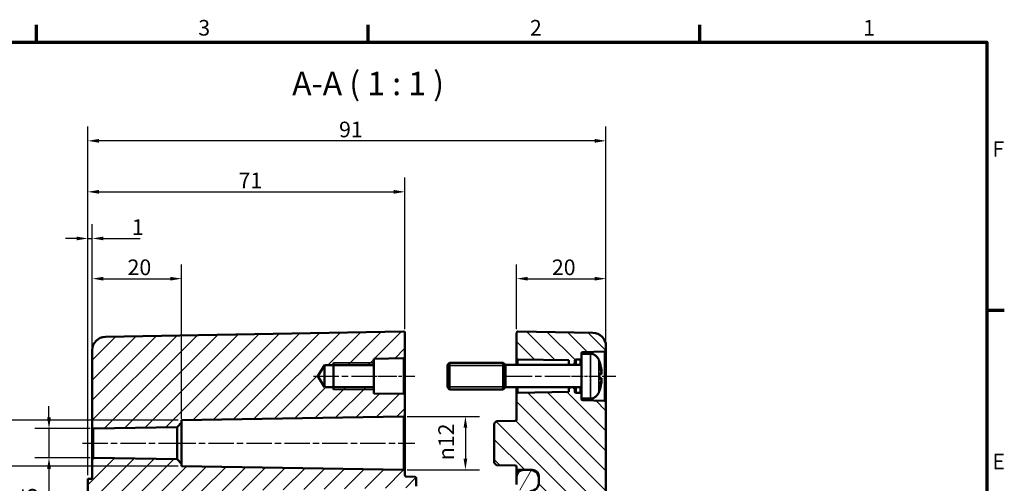
# Model space of a CAD drawing. Units: millimetres. Extents: x 0 to 594, y 0 to 420.
# Drawn here: x 367 to 588, y 311 to 415 of the extents above; entities that cross this region are included whole.
import ezdxf

# ---------------------------------------------------------------- set-up
doc = ezdxf.new("R2010")
doc.units = ezdxf.units.MM
doc.linetypes.add('CHAIN', pattern=[0.3543, 0.2362, -0.0295, 0.0591, -0.0295])
doc.layers.get('0').update_dxf_attribs({"lineweight": 25})
for name, color, linetype, lineweight in [('Bemaßung (ISO)', 7, 'Continuous', 25), ('Mittellinie (ISO)', 7, 'Continuous', 25), ('Rahmen (ISO)', 7, 'Continuous', 70), ('Schraffur (ISO)', 7, 'Continuous', 18), ('Sichtbar (ISO)', 7, 'Continuous', 50), ('Sichtbar schmal (ISO)', 7, 'Continuous', 35), ('Symbol (ISO)', 7, 'Continuous', 25)]:
    doc.layers.add(name, color=color, linetype=linetype, lineweight=lineweight)
doc.styles.add('Bezeichnungstext (DIN)', font='isocpeur.ttf')
doc.styles.add('Notiztext (DIN)', font='isocpeur.ttf')
doc.dimstyles.new('Standard (DIN)', dxfattribs={"dimtxt": 3.5, "dimasz": 2.5, "dimexe": 3.175, "dimexo": 0.8, "dimgap": 0.8, "dimtad": 1, "dimrnd": 1e-08, "dimzin": 0, "dimtxsty": 'Notiztext (DIN)', "dimcen": 0.09, "dimdle": 10, "dimclrd": 256, "dimclre": 256, "dimclrt": 256, "dimadec": 0, "dimazin": 0, "dimtfac": 1, "dimtmove": 0, "dimatfit": 3, "dimfxl": 1, "dimtolj": 1, "dimtzin": 0, "dimlwd": -1, "dimlwe": -1, "dimarcsym": 0})

# ---------------------------------------------------------------- blocks, each defined once
blk = doc.blocks.new('Ränder Standardrahmen')
at = {"layer": 'Rahmen (ISO)'}
for p, q in [((371.25, 410), (371.25, 413.9)), ((445.5, 410), (445.5, 413.9)), ((519.75, 410), (519.75, 413.9)), ((584, 350), (587.9, 350))]:
    blk.add_line(p, q, dxfattribs=at)
at = {"layer": 'Rahmen (ISO)', "flags": 128}
blk.add_lwpolyline([(10, 10), (10, 410), (584, 410), (584, 10), (10, 10)], dxfattribs=at)
at = {"layer": 'Rahmen (ISO)', "char_height": 3.5, "attachment_point": 7, "style": 'Notiztext (DIN)'}
for s, insert in [('3', (407.45, 410.4)), ('2', (481.7, 410.4)), ('1', (556.3, 410.4)), ('F', (585.23, 383.25)), ('E', (585.23, 313.25))]:
    blk.add_mtext(s, dxfattribs=dict(at, insert=insert))
blk = doc.blocks.new('*D7')
at = {"layer": 'Bemaßung (ISO)', "transparency": 16777216}
for p, q in [((383.72, 341.85), (383.72, 360.22)), ((403.72, 325.62), (403.72, 360.22)), ((386.22, 357.05), (401.22, 357.05))]:
    blk.add_line(p, q, dxfattribs=at)
for points in [[(386.22, 357.46), (386.22, 356.63), (383.72, 357.05)], [(401.22, 357.46), (401.22, 356.63), (403.72, 357.05)]]:
    blk.add_solid(points, dxfattribs=at)
at = {"layer": 'Defpoints', "color": 0, "transparency": 16777216}
for p in [(403.72, 357.05), (383.72, 341.05), (403.72, 324.82)]:
    blk.add_point(p, dxfattribs=at)
at = {"layer": 'Bemaßung (ISO)', "transparency": 16777216, "insert": (391.62, 361.35), "char_height": 3.5, "attachment_point": 1, "style": 'Notiztext (DIN)'}
blk.add_mtext('\\A1;20', dxfattribs=at)
blk = doc.blocks.new('*D8')
at = {"layer": 'Bemaßung (ISO)', "transparency": 16777216}
for p, q in [((382.72, 313.02), (382.72, 369.23)), ((383.72, 341.85), (383.72, 369.23)), ((380.22, 366.06), (377.72, 366.06)), ((382.72, 366.06), (383.72, 366.06)), ((386.22, 366.06), (394.44, 366.06))]:
    blk.add_line(p, q, dxfattribs=at)
for points in [[(380.22, 366.47), (380.22, 365.64), (382.72, 366.06)], [(386.22, 366.47), (386.22, 365.64), (383.72, 366.06)]]:
    blk.add_solid(points, dxfattribs=at)
at = {"layer": 'Defpoints', "color": 0, "transparency": 16777216}
for p in [(383.72, 366.06), (383.72, 341.05), (382.72, 312.22)]:
    blk.add_point(p, dxfattribs=at)
at = {"layer": 'Bemaßung (ISO)', "transparency": 16777216, "insert": (392.59, 370.36), "char_height": 3.5, "attachment_point": 1, "style": 'Notiztext (DIN)'}
blk.add_mtext('\\A1;1', dxfattribs=at)
blk = doc.blocks.new('*D9')
at = {"layer": 'Bemaßung (ISO)', "transparency": 16777216}
for p, q in [((382.72, 313.02), (382.72, 379.68)), ((453.72, 345.71), (453.72, 379.68)), ((385.22, 376.5), (451.22, 376.5))]:
    blk.add_line(p, q, dxfattribs=at)
for points in [[(385.22, 376.92), (385.22, 376.08), (382.72, 376.5)], [(451.22, 376.92), (451.22, 376.08), (453.72, 376.5)]]:
    blk.add_solid(points, dxfattribs=at)
at = {"layer": 'Defpoints', "color": 0, "transparency": 16777216}
for p in [(453.72, 376.5), (453.72, 344.91), (382.72, 312.22)]:
    blk.add_point(p, dxfattribs=at)
at = {"layer": 'Bemaßung (ISO)', "transparency": 16777216, "insert": (416.47, 380.8), "char_height": 3.5, "attachment_point": 1, "style": 'Notiztext (DIN)'}
blk.add_mtext('\\A1;71', dxfattribs=at)
blk = doc.blocks.new('*D10')
at = {"layer": 'Bemaßung (ISO)', "transparency": 16777216}
for p, q in [((382.72, 313.02), (382.72, 391.1)), ((498.72, 342.72), (498.72, 391.1)), ((496.22, 387.92), (385.22, 387.92))]:
    blk.add_line(p, q, dxfattribs=at)
for points in [[(385.22, 388.34), (385.22, 387.5), (382.72, 387.92)], [(496.22, 388.34), (496.22, 387.5), (498.72, 387.92)]]:
    blk.add_solid(points, dxfattribs=at)
at = {"layer": 'Defpoints', "color": 0, "transparency": 16777216}
for p in [(382.72, 387.92), (498.72, 341.92), (382.72, 312.22)]:
    blk.add_point(p, dxfattribs=at)
at = {"layer": 'Bemaßung (ISO)', "transparency": 16777216, "insert": (438.97, 392.22), "char_height": 3.5, "attachment_point": 1, "style": 'Notiztext (DIN)'}
blk.add_mtext('\\A1;91', dxfattribs=at)
blk = doc.blocks.new('*D11')
at = {"layer": 'Bemaßung (ISO)', "transparency": 16777216}
for p, q in [((478.72, 345.71), (478.72, 360.22)), ((498.72, 330.22), (498.72, 360.22)), ((481.22, 357.05), (496.22, 357.05))]:
    blk.add_line(p, q, dxfattribs=at)
for points in [[(481.22, 357.46), (481.22, 356.63), (478.72, 357.05)], [(496.22, 357.46), (496.22, 356.63), (498.72, 357.05)]]:
    blk.add_solid(points, dxfattribs=at)
at = {"layer": 'Defpoints', "color": 0, "transparency": 16777216}
for p in [(498.72, 357.05), (478.72, 344.91), (498.72, 329.42)]:
    blk.add_point(p, dxfattribs=at)
at = {"layer": 'Bemaßung (ISO)', "transparency": 16777216, "insert": (486.62, 361.35), "char_height": 3.5, "attachment_point": 1, "style": 'Notiztext (DIN)'}
blk.add_mtext('\\A1;20', dxfattribs=at)
blk = doc.blocks.new('*D30')
at = {"layer": 'Bemaßung (ISO)', "transparency": 16777216}
for p, q in [((402.92, 325.34), (356.51, 325.34)), ((359.68, 322.84), (359.68, 317.59)), ((402.92, 315.09), (356.51, 315.09)), ((359.68, 315.09), (359.68, 298.46))]:
    blk.add_line(p, q, dxfattribs=at)
for points in [[(359.26, 322.84), (360.1, 322.84), (359.68, 325.34)], [(359.26, 317.59), (360.1, 317.59), (359.68, 315.09)]]:
    blk.add_solid(points, dxfattribs=at)
at = {"layer": 'Defpoints', "color": 0, "transparency": 16777216}
for p in [(403.72, 325.34), (359.68, 315.09), (403.72, 315.09)]:
    blk.add_point(p, dxfattribs=at)
at = {"layer": 'Bemaßung (ISO)', "transparency": 16777216, "insert": (353.61, 299.26), "char_height": 3.5, "attachment_point": 1, "rotation": 90, "style": 'Notiztext (DIN)'}
blk.add_mtext('\\A1;{\\fAIGDT|b0|i0;\\H3.5000;n\\fISOCPEUR|b0|i0;\\H3.5000;}10,3', dxfattribs=at)
blk = doc.blocks.new('*D31')
at = {"layer": 'Bemaßung (ISO)', "transparency": 16777216}
for p, q in [((454.23, 326.21), (470.43, 326.21)), ((467.26, 323.71), (467.26, 316.72)), ((454.23, 314.22), (470.43, 314.22))]:
    blk.add_line(p, q, dxfattribs=at)
for points in [[(466.84, 323.71), (467.67, 323.71), (467.26, 326.21)], [(466.84, 316.72), (467.67, 316.72), (467.26, 314.22)]]:
    blk.add_solid(points, dxfattribs=at)
at = {"layer": 'Defpoints', "color": 0, "transparency": 16777216}
for p in [(453.43, 326.21), (453.43, 314.22), (467.26, 314.22)]:
    blk.add_point(p, dxfattribs=at)
at = {"layer": 'Bemaßung (ISO)', "transparency": 16777216, "insert": (461.19, 316.4), "char_height": 3.5, "attachment_point": 1, "rotation": 90, "style": 'Notiztext (DIN)'}
blk.add_mtext('\\A1;{\\fAIGDT|b0|i0;\\H3.5000;n\\fISOCPEUR|b0|i0;\\H3.5000;}12', dxfattribs=at)
blk = doc.blocks.new('*D32')
at = {"layer": 'Bemaßung (ISO)', "transparency": 16777216}
for p, q in [((374.03, 325.97), (374.03, 328.47)), ((383.23, 323.47), (370.85, 323.47)), ((374.03, 323.47), (374.03, 316.96)), ((383.23, 316.96), (370.85, 316.96)), ((374.03, 314.46), (374.03, 299.93))]:
    blk.add_line(p, q, dxfattribs=at)
for points in [[(373.61, 325.97), (374.45, 325.97), (374.03, 323.47)], [(373.61, 314.46), (374.45, 314.46), (374.03, 316.96)]]:
    blk.add_solid(points, dxfattribs=at)
at = {"layer": 'Defpoints', "color": 0, "transparency": 16777216}
for p in [(384.03, 323.47), (374.03, 316.96), (384.03, 316.96)]:
    blk.add_point(p, dxfattribs=at)
at = {"layer": 'Bemaßung (ISO)', "transparency": 16777216, "insert": (367.96, 300.73), "char_height": 3.5, "attachment_point": 1, "rotation": 90, "style": 'Notiztext (DIN)'}
blk.add_mtext('\\A1;{\\fAIGDT|b0|i0;\\H3.5000;n\\fISOCPEUR|b0|i0;\\H3.5000;}6,5', dxfattribs=at)

msp = doc.modelspace()

# ---------------------------------------------------------------- hatches: boundary and pattern name
at = {"layer": 'Schraffur (ISO)'}
h = msp.add_hatch(dxfattribs=at)
h.set_pattern_fill('ANSI31', color=256, scale=25.4, style=0)
h.set_pattern_definition([(45, (0, 0), (-2.245064, 2.245064), [])])
edge = h.paths.add_edge_path()
edge.add_line((394.723, 294.263), (383.723, 294.263))
edge.add_line((383.723, 294.263), (383.223, 294.263))
edge.add_line((383.223, 294.263), (383.223, 305.218))
edge.add_line((383.223, 305.218), (383.723, 305.218))
edge.add_line((383.723, 305.218), (383.723, 309.218))
edge.add_line((383.723, 309.218), (382.723, 309.218))
edge.add_line((382.723, 309.218), (382.723, 312.218))
edge.add_line((382.723, 312.218), (383.723, 312.218))
edge.add_line((383.723, 312.218), (383.723, 316.662))
edge.add_ellipse((384.023, 316.662), major_axis=(0.005, 0.3), ratio=1, start_angle=0, end_angle=91, ccw=False)
edge.add_line((384.028, 316.962), (402.723, 316.636))
edge.add_line((402.723, 316.636), (403.723, 315.618))
edge.add_line((403.723, 315.618), (403.723, 315.09))
edge.add_line((403.723, 315.09), (453.428, 314.223))
edge.add_ellipse((453.423, 313.923), major_axis=(0.3, 0), ratio=1, start_angle=0, end_angle=89, ccw=False)
edge.add_line((453.723, 313.923), (453.723, 313.013))
edge.add_spline(control_points=[(453.723, 313.013), (453.723, 312.975), (453.732, 312.932), (453.76, 312.864), (453.785, 312.827), (453.837, 312.774), (453.874, 312.75), (453.941, 312.722), (453.982, 312.713), (454.018, 312.713)], knot_values=[0.0005194, 0.0005194, 0.0005194, 0.0005194, 0.011627, 0.011627, 0.0227344, 0.0227344, 0.0338417, 0.0338417, 0.0444294, 0.0444294, 0.0444294, 0.0444294], degree=3, periodic=0)
edge.add_line((454.018, 312.713), (455.928, 312.679))
edge.add_spline(control_points=[(455.928, 312.679), (455.964, 312.679), (456.005, 312.67), (456.072, 312.642), (456.109, 312.618), (456.161, 312.565), (456.186, 312.528), (456.215, 312.46), (456.223, 312.416), (456.223, 312.379)], knot_values=[0.0444293, 0.0444293, 0.0444293, 0.0444293, 0.0550171, 0.0550171, 0.0661243, 0.0661243, 0.0772317, 0.0772317, 0.0883393, 0.0883393, 0.0883393, 0.0883393], degree=3, periodic=0)
edge.add_line((456.223, 312.379), (456.223, 310.556))
edge.add_spline(control_points=[(456.223, 310.556), (456.223, 310.519), (456.215, 310.476), (456.186, 310.407), (456.161, 310.37), (456.109, 310.318), (456.072, 310.293), (456.005, 310.265), (455.964, 310.257), (455.928, 310.256)], knot_values=[0.0005194, 0.0005194, 0.0005194, 0.0005194, 0.0116268, 0.0116268, 0.0227342, 0.0227342, 0.0338414, 0.0338414, 0.0444292, 0.0444292, 0.0444292, 0.0444292], degree=3, periodic=0)
edge.add_line((455.928, 310.256), (396.197, 309.214))
edge.add_spline(control_points=[(396.197, 309.214), (396.018, 309.21), (395.812, 309.167), (395.478, 309.029), (395.293, 308.905), (395.032, 308.644), (394.908, 308.459), (394.767, 308.117), (394.723, 307.899), (394.723, 307.714)], knot_values=[0.2221452, 0.2221452, 0.2221452, 0.2221452, 0.2750841, 0.2750841, 0.3306203, 0.3306203, 0.3861568, 0.3861568, 0.4416935, 0.4416935, 0.4416935, 0.4416935], degree=3, periodic=0)
edge.add_line((394.723, 307.714), (394.723, 294.263))
edge = h.paths.add_edge_path()
edge.add_line((389.723, 255.478), (383.723, 255.478))
edge.add_line((383.723, 255.478), (383.723, 189.387))
edge.add_ellipse((386.723, 189.387), major_axis=(-3, 0), ratio=1, start_angle=0, end_angle=89)
edge.add_line((386.671, 186.388), (453.418, 185.223))
edge.add_ellipse((453.423, 185.523), major_axis=(-0.005, -0.3), ratio=1, start_angle=0, end_angle=91)
edge.add_line((453.723, 185.523), (453.723, 188.423))
edge.add_ellipse((454.023, 188.423), major_axis=(-0.3, 0), ratio=1, start_angle=271, end_angle=360, ccw=False)
edge.add_line((454.018, 188.723), (455.928, 188.756))
edge.add_ellipse((455.923, 189.056), major_axis=(0.005, -0.3), ratio=1, start_angle=0, end_angle=89)
edge.add_line((456.223, 189.056), (456.223, 190.879))
edge.add_ellipse((455.923, 190.879), major_axis=(0.3, 0), ratio=1, start_angle=0, end_angle=89)
edge.add_line((455.928, 191.179), (391.197, 192.309))
edge.add_ellipse((391.223, 193.809), major_axis=(-0.026, -1.5), ratio=1, start_angle=271, end_angle=360, ccw=False)
edge.add_line((389.723, 193.809), (389.723, 255.478))
h.paths.add_polyline_path([(389.723, 255.478), (391.197, 255.478), (393.249, 255.478), (394.723, 255.478), (394.723, 261.759), (393.723, 262.759), (388.023, 262.759), (388.023, 267.676), (393.723, 267.676), (394.723, 268.676), (394.723, 294.263), (383.723, 294.263), (383.723, 255.478)])
edge = h.paths.add_edge_path()
edge.add_line((434.246, 335.218), (435.723, 337.676))
edge.add_line((435.723, 337.676), (446.723, 337.676))
edge.add_line((446.723, 337.676), (446.723, 339.095))
edge.add_line((446.723, 339.095), (453.428, 339.212))
edge.add_ellipse((453.423, 339.512), major_axis=(0.005, -0.3), ratio=1, start_angle=0, end_angle=89)
edge.add_line((453.723, 339.512), (453.723, 344.912))
edge.add_ellipse((453.423, 344.912), major_axis=(0.3, 0), ratio=1, start_angle=0, end_angle=91)
edge.add_line((453.418, 345.212), (386.671, 344.047))
edge.add_ellipse((386.723, 341.048), major_axis=(-0.052, 3), ratio=1, start_angle=0, end_angle=89)
edge.add_line((383.723, 341.048), (383.723, 323.773))
edge.add_ellipse((384.023, 323.773), major_axis=(-0.3, 0), ratio=1, start_angle=0, end_angle=91)
edge.add_line((384.028, 323.473), (402.723, 323.799))
edge.add_line((402.723, 323.799), (403.723, 324.817))
edge.add_line((403.723, 324.817), (403.723, 325.345))
edge.add_line((403.723, 325.345), (453.428, 326.212))
edge.add_ellipse((453.423, 326.512), major_axis=(0.005, -0.3), ratio=1, start_angle=0, end_angle=89)
edge.add_line((453.723, 326.512), (453.723, 330.923))
edge.add_ellipse((453.423, 330.923), major_axis=(0.3, 0), ratio=1, start_angle=0, end_angle=89)
edge.add_line((453.428, 331.223), (446.723, 331.34))
edge.add_line((446.723, 331.34), (446.723, 332.759))
edge.add_line((446.723, 332.759), (435.723, 332.759))
edge.add_line((435.723, 332.759), (434.246, 335.218))
h = msp.add_hatch(dxfattribs=at)
h.set_pattern_fill('ANSI31', color=256, scale=25.4, angle=90.00021, style=0)
h.set_pattern_definition([(135.0002, (0, 0), (-2.245056, -2.245072), [])])
edge = h.paths.add_edge_path()
edge.add_line((491.396, 332.718), (490.769, 332.718))
edge.add_line((490.769, 332.718), (490.423, 332.362))
edge.add_line((490.423, 332.362), (490.423, 331.672))
edge.add_line((490.423, 331.672), (479.018, 331.473))
edge.add_ellipse((479.023, 331.173), major_axis=(-0.005, 0.3), ratio=1, start_angle=0, end_angle=89)
edge.add_line((478.723, 331.173), (478.723, 325.512))
edge.add_ellipse((478.423, 325.512), major_axis=(0.3, 0), ratio=1, start_angle=271, end_angle=360, ccw=False)
edge.add_line((478.428, 325.212), (474.223, 325.139))
edge.add_line((474.223, 325.139), (473.723, 324.63))
edge.add_line((473.723, 324.63), (473.723, 315.805))
edge.add_line((473.723, 315.805), (474.223, 315.296))
edge.add_line((474.223, 315.296), (478.428, 315.223))
edge.add_ellipse((478.423, 314.923), major_axis=(0.005, 0.3), ratio=1, start_angle=271, end_angle=360, ccw=False)
edge.add_line((478.723, 314.923), (478.723, 314.518))
edge.add_ellipse((479.023, 314.518), major_axis=(-0.3, 0), ratio=1, start_angle=0, end_angle=90)
edge.add_line((479.023, 314.218), (480.223, 314.218))
edge.add_line((480.223, 314.218), (481.723, 314.218))
edge.add_ellipse((481.723, 312.218), major_axis=(0, 2), ratio=1, start_angle=270, end_angle=360, ccw=False)
edge.add_line((483.723, 312.218), (483.723, 311.468))
edge.add_ellipse((481.723, 311.468), major_axis=(2, 0), ratio=1, start_angle=270, end_angle=360, ccw=False)
edge.add_line((481.723, 309.468), (480.223, 309.468))
edge.add_line((480.223, 309.468), (479.023, 309.468))
edge.add_ellipse((479.023, 309.168), major_axis=(0, 0.3), ratio=1, start_angle=0, end_angle=90)
edge.add_line((478.723, 309.168), (478.723, 307.762))
edge.add_ellipse((479.023, 307.762), major_axis=(-0.3, 0), ratio=1, start_angle=0, end_angle=89)
edge.add_line((479.018, 307.462), (491.741, 307.24))
edge.add_ellipse((491.723, 306.24), major_axis=(0.017, 1), ratio=1, start_angle=271, end_angle=360, ccw=False)
edge.add_line((492.723, 306.24), (492.723, 294.263))
edge.add_line((492.723, 294.263), (498.723, 294.263))
edge.add_line((498.723, 294.263), (498.723, 329.423))
edge.add_ellipse((498.423, 329.423), major_axis=(0.3, 0), ratio=1, start_angle=0, end_angle=89)
edge.add_line((498.428, 329.723), (493.518, 329.808))
edge.add_ellipse((493.523, 330.108), major_axis=(-0.005, -0.3), ratio=1, start_angle=271, end_angle=360, ccw=False)
edge.add_line((493.223, 330.108), (493.223, 330.218))
edge.add_line((493.223, 330.218), (493.223, 331.173))
edge.add_ellipse((492.923, 331.173), major_axis=(0.3, 0), ratio=1, start_angle=0, end_angle=89)
edge.add_line((492.928, 331.473), (492.018, 331.489))
edge.add_ellipse((492.023, 331.789), major_axis=(-0.005, -0.3), ratio=1, start_angle=271, end_angle=360, ccw=False)
edge.add_line((491.723, 331.789), (491.723, 332.273))
edge.add_ellipse((491.423, 332.273), major_axis=(0.3, 0), ratio=1, start_angle=0, end_angle=45.84234)
edge.add_line((491.632, 332.488), (491.396, 332.718))
h.paths.add_polyline_path([(498.723, 255.478), (492.723, 255.478), (492.723, 294.263), (498.723, 294.263)])
edge = h.paths.add_edge_path()
edge.add_line((491.396, 337.718), (490.769, 337.718))
edge.add_line((490.769, 337.718), (490.423, 338.073))
edge.add_line((490.423, 338.073), (490.423, 338.763))
edge.add_line((490.423, 338.763), (479.018, 338.962))
edge.add_ellipse((479.023, 339.262), major_axis=(-0.3, 0), ratio=1, start_angle=0, end_angle=89, ccw=False)
edge.add_line((478.723, 339.262), (478.723, 344.912))
edge.add_ellipse((479.023, 344.912), major_axis=(0.005, 0.3), ratio=1, start_angle=0, end_angle=91, ccw=False)
edge.add_line((479.028, 345.212), (495.776, 344.92))
edge.add_ellipse((495.723, 341.92), major_axis=(3, 0), ratio=1, start_angle=0, end_angle=89, ccw=False)
edge.add_line((498.723, 341.92), (498.723, 341.012))
edge.add_ellipse((498.423, 341.012), major_axis=(0.005, -0.3), ratio=1, start_angle=0, end_angle=89, ccw=False)
edge.add_line((498.428, 340.712), (493.518, 340.627))
edge.add_ellipse((493.523, 340.327), major_axis=(-0.3, 0), ratio=1, start_angle=271, end_angle=360)
edge.add_line((493.223, 340.327), (493.223, 340.218))
edge.add_line((493.223, 340.218), (493.223, 339.262))
edge.add_ellipse((492.923, 339.262), major_axis=(0.005, -0.3), ratio=1, start_angle=0, end_angle=89, ccw=False)
edge.add_line((492.928, 338.962), (492.018, 338.946))
edge.add_ellipse((492.023, 338.647), major_axis=(-0.3, 0), ratio=1, start_angle=271, end_angle=360)
edge.add_line((491.723, 338.647), (491.723, 338.162))
edge.add_ellipse((491.423, 338.162), major_axis=(0.209, -0.215), ratio=1, start_angle=0, end_angle=45.84234, ccw=False)
edge.add_line((491.632, 337.947), (491.396, 337.718))
edge = h.paths.add_edge_path()
edge.add_line((492.723, 255.478), (492.723, 195.295))
edge.add_ellipse((491.723, 195.295), major_axis=(1, 0), ratio=1, start_angle=271, end_angle=360, ccw=False)
edge.add_line((491.741, 194.295), (479.018, 194.073))
edge.add_ellipse((479.023, 193.773), major_axis=(-0.005, 0.3), ratio=1, start_angle=0, end_angle=89)
edge.add_line((478.723, 193.773), (478.723, 192.368))
edge.add_ellipse((479.023, 192.368), major_axis=(-0.3, 0), ratio=1, start_angle=0, end_angle=90)
edge.add_line((479.023, 192.068), (480.223, 192.068))
edge.add_line((480.223, 192.068), (481.723, 192.068))
edge.add_ellipse((481.723, 190.068), major_axis=(0, 2), ratio=1, start_angle=270, end_angle=360, ccw=False)
edge.add_line((483.723, 190.068), (483.723, 189.318))
edge.add_ellipse((481.723, 189.318), major_axis=(2, 0), ratio=1, start_angle=270, end_angle=360, ccw=False)
edge.add_line((481.723, 187.318), (480.223, 187.318))
edge.add_line((480.223, 187.318), (479.023, 187.318))
edge.add_ellipse((479.023, 187.018), major_axis=(0, 0.3), ratio=1, start_angle=0, end_angle=90)
edge.add_line((478.723, 187.018), (478.723, 185.523))
edge.add_ellipse((479.023, 185.523), major_axis=(-0.3, 0), ratio=1, start_angle=0, end_angle=91)
edge.add_line((479.028, 185.223), (495.776, 185.515))
edge.add_ellipse((495.723, 188.515), major_axis=(0.052, -3), ratio=1, start_angle=0, end_angle=89)
edge.add_line((498.723, 188.515), (498.723, 255.478))
edge.add_line((498.723, 255.478), (492.723, 255.478))
h = msp.add_hatch(dxfattribs=at)
h.set_pattern_fill('ANSI31', color=256, scale=25.4, angle=14.99998, style=0)
h.set_pattern_definition([(60, (0, 0), (-2.74963, 1.587501), [])])
edge = h.paths.add_edge_path()
edge.add_ellipse((480.223, 310.968), major_axis=(-1.5, 0), ratio=1, start_angle=0, end_angle=90)
edge.add_line((480.223, 309.468), (481.723, 309.468))
edge.add_line((481.723, 309.468), (482.223, 309.468))
edge.add_ellipse((482.223, 310.968), major_axis=(0, -1.5), ratio=1, start_angle=0, end_angle=90)
edge.add_line((483.723, 310.968), (483.723, 311.468))
edge.add_line((483.723, 311.468), (483.723, 312.218))
edge.add_line((483.723, 312.218), (483.723, 312.718))
edge.add_ellipse((482.223, 312.718), major_axis=(1.5, 0), ratio=1, start_angle=0, end_angle=90)
edge.add_line((482.223, 314.218), (481.723, 314.218))
edge.add_line((481.723, 314.218), (480.223, 314.218))
edge.add_ellipse((480.223, 312.718), major_axis=(0, 1.5), ratio=1, start_angle=0, end_angle=90)
edge.add_line((478.723, 312.718), (478.723, 310.968))
edge = h.paths.add_edge_path()
edge.add_line((483.723, 188.818), (483.723, 189.318))
edge.add_line((483.723, 189.318), (483.723, 190.068))
edge.add_line((483.723, 190.068), (483.723, 190.568))
edge.add_ellipse((482.223, 190.568), major_axis=(1.5, 0), ratio=1, start_angle=0, end_angle=90)
edge.add_line((482.223, 192.068), (481.723, 192.068))
edge.add_line((481.723, 192.068), (480.223, 192.068))
edge.add_ellipse((480.223, 190.568), major_axis=(0, 1.5), ratio=1, start_angle=0, end_angle=90)
edge.add_line((478.723, 190.568), (478.723, 188.818))
edge.add_ellipse((480.223, 188.818), major_axis=(-1.5, 0), ratio=1, start_angle=0, end_angle=90)
edge.add_line((480.223, 187.318), (481.723, 187.318))
edge.add_line((481.723, 187.318), (482.223, 187.318))
edge.add_ellipse((482.223, 188.818), major_axis=(0, -1.5), ratio=1, start_angle=0, end_angle=90)

# ---------------------------------------------------------------- linework, layer by layer
at = {"layer": 'Mittellinie (ISO)', "linetype": 'CHAIN', "ltscale": 23.990969}
for p, q in [((433.223, 335.218), (449.223, 335.218)), ((476.518, 335.218), (492.923, 335.218)), ((381.528, 320.218), (405.223, 320.218)), ((401.223, 320.218), (455.928, 320.218))]:
    msp.add_line(p, q, dxfattribs=at)
at = {"layer": 'Mittellinie (ISO)', "linetype": 'CHAIN', "ltscale": 13.006845}
msp.add_line((444.223, 335.218), (455.928, 335.218), dxfattribs=at)
at = {"layer": 'Mittellinie (ISO)', "linetype": 'CHAIN', "ltscale": 11.012489}
msp.add_line((491.018, 335.218), (500.928, 335.218), dxfattribs=at)
at = {"layer": 'Sichtbar (ISO)'}
for p, q in [((453.418, 345.212), (386.671, 344.047)), ((453.723, 339.512), (453.723, 344.912)), ((478.723, 344.912), (478.723, 339.262)), ((479.028, 345.212), (495.776, 344.92)), ((498.723, 341.012), (498.723, 341.92)), ((383.723, 341.048), (383.723, 323.773)), ((453.723, 330.923), (453.723, 339.512)), ((493.223, 340.218), (493.223, 340.327)), ((493.223, 340.218), (493.223, 330.218)), ((495.239, 340.218), (493.223, 340.218)), ((493.518, 340.627), (498.428, 340.712)), ((498.723, 329.423), (498.723, 341.012)), ((434.246, 335.218), (435.723, 337.676)), ((435.723, 337.676), (446.723, 337.676)), ((435.723, 332.759), (435.723, 337.676)), ((437.723, 332.218), (437.723, 338.218)), ((446.723, 339.095), (453.428, 339.212)), ((446.723, 337.676), (446.723, 339.095)), ((446.723, 332.759), (446.723, 337.676)), ((463.223, 337.718), (463.723, 338.218)), ((463.223, 332.718), (463.223, 337.718)), ((463.723, 338.218), (463.723, 332.218)), ((475.723, 338.218), (463.723, 338.218)), ((475.723, 332.218), (475.723, 338.218)), ((476.223, 337.718), (475.723, 338.218)), ((476.223, 332.718), (476.223, 337.718)), ((493.223, 337.718), (476.223, 337.718)), ((478.723, 339.262), (478.723, 337.718)), ((479.018, 338.962), (490.423, 338.763)), ((490.423, 338.763), (490.423, 338.073)), ((490.423, 338.073), (490.769, 337.718)), ((490.423, 338.073), (490.423, 337.718)), ((491.396, 337.718), (491.632, 337.947)), ((491.723, 338.162), (491.723, 338.647)), ((491.723, 337.718), (491.723, 338.162)), ((492.018, 338.946), (492.928, 338.962)), ((497.222, 338.568), (497.222, 338.581)), ((435.723, 332.759), (434.246, 335.218)), ((497.222, 334.566), (497.222, 335.869)), ((497.682, 335.676), (497.222, 335.636)), ((497.682, 334.759), (497.222, 334.799)), ((446.723, 332.759), (435.723, 332.759)), ((446.723, 331.34), (446.723, 332.759)), ((453.428, 331.223), (446.723, 331.34)), ((453.723, 326.512), (453.723, 330.923)), ((463.223, 332.718), (463.723, 332.218)), ((475.723, 332.218), (463.723, 332.218)), ((476.223, 332.718), (475.723, 332.218)), ((493.223, 332.718), (476.223, 332.718)), ((478.723, 332.718), (478.723, 331.173)), ((478.723, 331.173), (478.723, 325.512)), ((490.423, 331.672), (479.018, 331.473)), ((490.769, 332.718), (490.423, 332.362)), ((490.423, 332.718), (490.423, 332.362)), ((490.423, 332.362), (490.423, 331.672)), ((491.632, 332.488), (491.396, 332.718)), ((491.723, 332.273), (491.723, 332.718)), ((491.723, 331.789), (491.723, 332.273)), ((492.928, 331.473), (492.018, 331.489)), ((497.222, 331.854), (497.222, 331.867)), ((493.223, 330.108), (493.223, 330.218)), ((495.239, 330.218), (493.223, 330.218)), ((498.428, 329.723), (493.518, 329.808)), ((498.723, 294.263), (498.723, 329.423)), ((453.723, 313.923), (453.723, 326.512)), ((402.723, 323.799), (403.723, 324.817)), ((403.723, 325.345), (453.428, 326.212)), ((403.723, 324.817), (403.723, 325.345)), ((403.723, 315.618), (403.723, 324.817)), ((474.223, 325.139), (473.723, 324.63)), ((473.723, 324.63), (473.723, 315.805)), ((478.428, 325.212), (474.223, 325.139)), ((383.723, 323.773), (383.723, 316.662)), ((384.028, 323.473), (402.723, 323.799)), ((402.723, 323.799), (402.723, 316.636)), ((383.723, 316.662), (383.723, 312.218)), ((402.723, 316.636), (384.028, 316.962)), ((403.723, 315.618), (402.723, 316.636)), ((403.723, 315.09), (403.723, 315.618)), ((473.723, 315.805), (474.223, 315.296)), ((474.223, 315.296), (478.428, 315.223)), ((453.428, 314.223), (403.723, 315.09)), ((453.723, 313.013), (453.723, 313.923)), ((478.723, 314.923), (478.723, 314.518)), ((478.723, 314.518), (478.723, 312.718)), ((479.023, 314.218), (481.723, 314.218)), ((482.223, 314.218), (480.223, 314.218)), ((383.723, 312.218), (382.723, 312.218)), ((382.723, 312.218), (382.723, 309.218)), ((455.928, 312.679), (454.018, 312.713)), ((456.223, 310.556), (456.223, 312.379)), ((478.723, 312.718), (478.723, 310.968)), ((483.723, 310.968), (483.723, 312.718)), ((483.723, 312.218), (483.723, 311.468))]:
    msp.add_line(p, q, dxfattribs=at)
for centre, radius, start, end in [((386.723, 341.048), 3, 91, 180), ((453.423, 344.912), 0.3, 0, 91), ((479.023, 344.912), 0.3, 89, 180), ((495.723, 341.92), 3, 0, 89), ((453.423, 339.512), 0.3, 271, 0), ((493.523, 340.327), 0.3, 91, 180), ((495.239, 338.218), 2, 22.02431, 90), ((498.423, 341.012), 0.3, 271, 0), ((479.023, 339.262), 0.3, 180, 269), ((491.423, 338.162), 0.3, 314.15766, 0), ((492.023, 338.647), 0.3, 91, 180), ((492.923, 339.262), 0.3, 271, 0), ((487.823, 335.218), 10, 20.26296, 22.02431), ((496.934, 338.581), 0.288, 0, 20.26296), ((453.423, 330.923), 0.3, 0, 89), ((479.023, 331.173), 0.3, 91, 180), ((491.423, 332.273), 0.3, 0, 45.84234), ((492.023, 331.789), 0.3, 180, 269), ((492.923, 331.173), 0.3, 0, 89), ((495.239, 332.218), 2, 270, 337.97569), ((487.823, 335.218), 10, 337.97569, 339.73704), ((496.934, 331.854), 0.288, 339.73704, 0), ((493.523, 330.108), 0.3, 180, 269), ((498.423, 329.423), 0.3, 0, 89), ((453.423, 326.512), 0.3, 271, 0), ((478.423, 325.512), 0.3, 271, 0), ((384.023, 323.773), 0.3, 180, 271), ((384.023, 316.662), 0.3, 89, 180), ((478.423, 314.923), 0.3, 0, 89), ((453.423, 313.923), 0.3, 0, 89), ((479.023, 314.518), 0.3, 180, 270), ((480.223, 312.718), 1.5, 90, 180), ((481.723, 312.218), 2, 0, 90), ((482.223, 312.718), 1.5, 0, 90), ((481.723, 311.468), 2, 270, 0)]:
    msp.add_arc(centre, radius, start, end, dxfattribs=at)
for centre, major_axis, ratio, start_param, end_param in [((487.879, 335.306), (8.459, -5.295), 0.9864156, 0.7270024, 0.9070299), ((487.879, 334.59), (9.941, 0.878), 0.1392412, 0.1615627, 0.3415902), ((488.078, 336.156), (9.546, -2.592), 0.7489161, 0.3467499, 0.4730727), ((488.078, 334.119), (9.636, 2.234), 0.6395084, 6.2821071, 6.4084299), ((498.609, 336.676), (-2.287, -0.31), 0.0976406, 1.1374135, 1.1563316), ((487.879, 335.845), (9.941, -0.878), 0.1392412, 5.9415952, 6.1216226), ((487.879, 335.129), (-8.459, -5.295), 0.9864156, 2.2345628, 2.4145902), ((488.078, 334.279), (9.546, 2.592), 0.7489161, 5.8101126, 5.9364354), ((488.078, 336.316), (9.636, -2.234), 0.6395084, 6.1579407, 6.2842635), ((498.609, 333.759), (2.287, -0.31), 0.0976406, 1.985261, 2.0041791)]:
    msp.add_ellipse(centre, major_axis=major_axis, ratio=ratio, start_param=start_param, end_param=end_param, dxfattribs=at)
for points in [[(497.204, 335.881), (497.216, 335.878), (497.222, 335.873), (497.222, 335.869)], [(497.222, 334.566), (497.222, 334.562), (497.216, 334.557), (497.204, 334.554)]]:
    msp.add_open_spline(points, degree=3, dxfattribs=at)
for points, knots in [([(497.671, 336.896), (497.681, 336.836), (497.691, 336.77), (497.709, 336.645), (497.716, 336.586), (497.724, 336.49), (497.727, 336.446), (497.727, 336.381), (497.724, 336.36), (497.719, 336.349), (497.717, 336.347), (497.716, 336.347)], [0, 0, 0, 0, 0.018406847, 0.018406847, 0.036813693, 0.036813693, 0.054877423, 0.054877423, 0.072941152, 0.072941152, 0.078323964, 0.078323964, 0.078323964, 0.078323964]), ([(497.716, 336.147), (497.721, 336.091), (497.724, 336.031), (497.728, 335.917), (497.727, 335.863), (497.721, 335.777), (497.716, 335.74), (497.701, 335.689), (497.692, 335.677), (497.678, 335.676), (497.675, 335.677), (497.671, 335.68)], [0.038119728, 0.038119728, 0.038119728, 0.038119728, 0.055032738, 0.055032738, 0.073090233, 0.073090233, 0.091371895, 0.091371895, 0.109653557, 0.109653557, 0.116407913, 0.116407913, 0.116407913, 0.116407913]), ([(497.671, 334.755), (497.681, 334.763), (497.691, 334.759), (497.709, 334.726), (497.715, 334.696), (497.724, 334.623), (497.727, 334.574), (497.727, 334.464), (497.724, 334.402), (497.719, 334.324), (497.717, 334.306), (497.716, 334.288)], [0, 0, 0, 0, 0.018347086, 0.018347086, 0.036694173, 0.036694173, 0.054817651, 0.054817651, 0.07294113, 0.07294113, 0.078323942, 0.078323942, 0.078323942, 0.078323942]), ([(497.716, 334.088), (497.721, 334.086), (497.724, 334.074), (497.728, 334.026), (497.727, 333.989), (497.721, 333.904), (497.716, 333.85), (497.701, 333.733), (497.692, 333.669), (497.679, 333.586), (497.675, 333.563), (497.671, 333.539)], [0.038119728, 0.038119728, 0.038119728, 0.038119728, 0.055032738, 0.055032738, 0.073090233, 0.073090233, 0.091294737, 0.091294737, 0.109499241, 0.109499241, 0.116402887, 0.116402887, 0.116402887, 0.116402887]), ([(454.018, 312.713), (453.982, 312.713), (453.941, 312.722), (453.874, 312.75), (453.837, 312.774), (453.785, 312.827), (453.76, 312.864), (453.732, 312.932), (453.723, 312.975), (453.723, 313.013)], [0.000519414, 0.000519414, 0.000519414, 0.000519414, 0.011107136, 0.011107136, 0.022214402, 0.022214402, 0.033321832, 0.033321832, 0.044429409, 0.044429409, 0.044429409, 0.044429409]), ([(456.223, 312.379), (456.223, 312.416), (456.215, 312.46), (456.186, 312.528), (456.161, 312.565), (456.109, 312.618), (456.072, 312.642), (456.005, 312.67), (455.964, 312.679), (455.928, 312.679)], [0.044429327, 0.044429327, 0.044429327, 0.044429327, 0.055536856, 0.055536856, 0.066644274, 0.066644274, 0.077751543, 0.077751543, 0.08833927, 0.08833927, 0.08833927, 0.08833927])]:
    msp.add_open_spline(points, degree=3, knots=knots, dxfattribs=at)
at = {"layer": 'Sichtbar schmal (ISO)'}
for p, q in [((493.518, 340.218), (493.518, 340.627)), ((495.239, 330.218), (495.239, 340.218)), ((498.428, 340.712), (498.428, 329.723)), ((446.723, 338.218), (437.723, 338.218)), ((453.428, 339.212), (453.428, 331.223)), ((475.723, 337.619), (463.223, 337.619)), ((479.018, 337.718), (479.018, 338.962)), ((491.632, 337.947), (491.632, 337.718)), ((492.018, 337.718), (492.018, 338.946)), ((492.928, 338.962), (492.928, 337.718)), ((497.093, 338.968), (497.093, 331.468)), ((497.204, 338.617), (497.204, 338.681)), ((497.204, 334.554), (497.204, 335.881)), ((497.671, 335.68), (497.222, 335.641)), ((497.671, 334.755), (497.222, 334.794)), ((437.723, 332.218), (446.723, 332.218)), ((463.223, 332.817), (475.723, 332.817)), ((479.018, 331.473), (479.018, 332.718)), ((491.632, 332.718), (491.632, 332.488)), ((492.018, 331.489), (492.018, 332.718)), ((492.928, 332.718), (492.928, 331.473)), ((497.204, 331.754), (497.204, 331.818)), ((493.518, 329.808), (493.518, 330.218)), ((453.428, 326.212), (453.428, 314.223)), ((384.028, 316.962), (384.028, 323.473)), ((479.023, 313.618), (479.023, 314.218))]:
    msp.add_line(p, q, dxfattribs=at)

# ---------------------------------------------------------------- block references
msp.add_blockref('Ränder Standardrahmen', (0, 0))

# ---------------------------------------------------------------- texts
at = {"layer": 'Symbol (ISO)', "insert": (428.468, 396.507), "char_height": 5.25, "attachment_point": 7, "style": 'Bezeichnungstext (DIN)'}
msp.add_mtext('A-A ( 1 : 1 )', dxfattribs=at)

# ---------------------------------------------------------------- dimensions: what is measured, and where the dimension line sits
at = {"layer": 'Bemaßung (ISO)'}
for base, p1, p2, override, picture, middle in [((382.723, 387.92), (498.723, 341.92), (382.723, 312.218), {"dimdec": 0, "dimlfac": 0.784483, "dimtp": 0, "dimtm": 0, "dimtdec": 2, "dimtofl": 0, "dimatfit": 1}, '*D10', (440.723, 387.92)), ((453.723, 376.5), (382.723, 312.218), (453.723, 344.912), {"dimdec": 0, "dimtp": 0, "dimtm": 0, "dimtdec": 2, "dimtofl": 0, "dimatfit": 1}, '*D9', (418.223, 376.5)), ((383.723, 366.058), (382.723, 312.218), (383.723, 341.048), {"dimdec": 0, "dimtp": 0, "dimtm": 0, "dimtdec": 2, "dimtofl": 1, "dimatfit": 1}, '*D8', (393.111, 366.058)), ((403.723, 357.048), (383.723, 341.048), (403.723, 324.817), {"dimdec": 0, "dimtp": 0, "dimtm": 0, "dimtdec": 2, "dimtofl": 0, "dimatfit": 1}, '*D7', (393.723, 357.048)), ((498.723, 357.048), (478.723, 344.912), (498.723, 329.423), {"dimdec": 0, "dimtp": 0, "dimtm": 0, "dimtdec": 2, "dimtofl": 0, "dimatfit": 1}, '*D11', (488.723, 357.048))]:
    dim = msp.add_linear_dim(base=base, p1=p1, p2=p2, angle=180, dimstyle='Standard (DIN)', override=override, dxfattribs=at)
    dim.commit()
    dim.dimension.update_dxf_attribs({"geometry": picture, "text_midpoint": middle, "dimtype": 160})
for base, p1, p2, override, picture, middle in [((374.028, 316.962), (384.028, 323.473), (384.028, 316.962), {"dimdec": 1, "dimtp": 0, "dimtm": 0, "dimtdec": 2, "dimtofl": 1, "dimatfit": 1}, '*D32', (374.028, 305.509)), ((359.681, 315.09), (403.723, 325.345), (403.723, 315.09), {"dimdec": 1, "dimtp": 0, "dimtm": 0, "dimtdec": 2, "dimtofl": 0, "dimatfit": 2}, '*D30', (359.681, 304.913)), ((467.258, 314.223), (453.428, 326.212), (453.428, 314.223), {"dimdec": 0, "dimtp": 0, "dimtm": 0, "dimtdec": 2, "dimtofl": 0, "dimatfit": 1}, '*D31', (467.258, 320.218))]:
    dim = msp.add_linear_dim(base=base, p1=p1, p2=p2, angle=90, text='{\\fAIGDT|b0|i0;\\H3.5000;n\\fISOCPEUR|b0|i0;\\H3.5000;}<>', dimstyle='Standard (DIN)', override=override, dxfattribs=at)
    dim.commit()
    dim.dimension.update_dxf_attribs({"geometry": picture, "text_midpoint": middle, "dimtype": 160})

doc.saveas('drawing.dxf')
